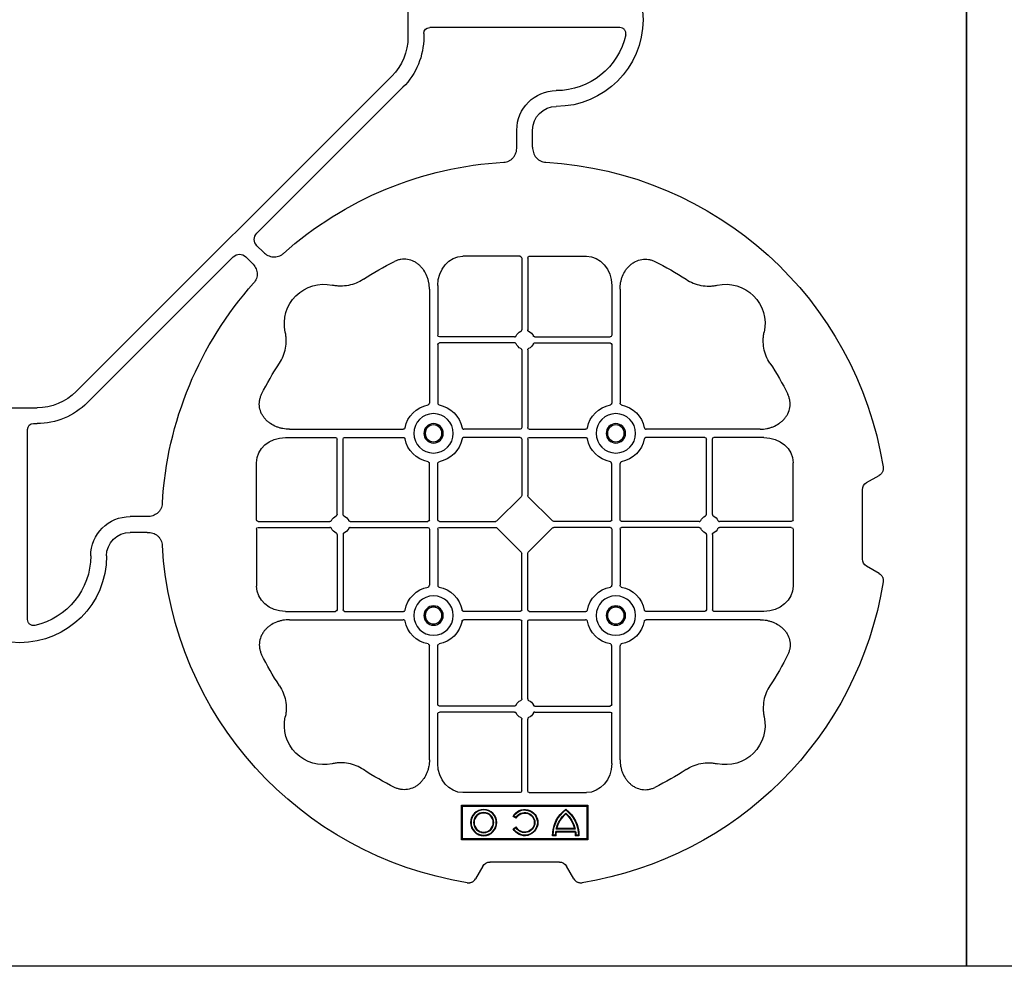
# Model space of a CAD drawing. Units: millimetres. Extents: x 788 to 16969, y 8402 to 19016.
# Drawn here: x 6279 to 6591, y 17026 to 17326 of the extents above; entities that cross this region are included whole.
import ezdxf

# ---------------------------------------------------------------- set-up
doc = ezdxf.new("R2010")
doc.units = ezdxf.units.MM
doc.layers.add('ACO STORM-BRIXX', color=7, linetype='Continuous')

# ---------------------------------------------------------------- blocks, each defined once
blk = doc.blocks.new('StormBrixx 2.0 Plan')
at = {"layer": 'ACO STORM-BRIXX', "color": 0, "linetype": 'ByBlock', "lineweight": -2}
blk.add_lwpolyline([(0, 0), (0, 600), (600, 600), (1200, 600), (1200, 0), (600, 0), (0, 0)], dxfattribs=at)
blk = doc.blocks.new('ACO - 314092 - PLAN')
at = {"layer": 'ACO STORM-BRIXX', "color": 0, "linetype": 'ByBlock', "lineweight": -2}
for p, q in [((-123.02, 5.5), (-123.02, -5.5)), ((-190.15, -2.5), (-129.9, -2.5)), ((-128.02, -4.38), (-128.02, -5.5)), ((-117.89, -17.87), (-17.87, -117.89)), ((-121.43, -21.41), (-75.18, -67.66)), ((-162.5, -40.43), (-162.5, -35)), ((-157.5, -40.43), (-157.5, -35)), ((-75.18, -71.64), (-77.22, -73.68)), ((-161.45, -75), (-179.57, -75)), ((-160.95, -75.58), (-160.95, -98.31)), ((-159.05, -75.58), (-159.05, -98.31)), ((-158.55, -75), (-140.43, -75)), ((-71.64, -75.18), (-73.68, -77.22)), ((-21.41, -121.43), (-67.66, -75.18)), ((-187.55, -84.22), (-187.55, -100.05)), ((-132.45, -84.22), (-132.45, -100.05)), ((-190.2, -85.43), (-190.2, -121.53)), ((-129.8, -85.43), (-129.8, -121.53)), ((-163.19, -100.55), (-187.05, -100.55)), ((-163.19, -102.45), (-187.05, -102.45)), ((-156.81, -100.55), (-132.95, -100.55)), ((-156.81, -102.45), (-132.95, -102.45)), ((-187.55, -102.95), (-187.55, -121.53)), ((-160.95, -104.69), (-160.95, -129.3)), ((-159.05, -104.69), (-159.05, -129.3)), ((-132.45, -102.95), (-132.45, -121.53)), ((5.5, -123.02), (-5.5, -123.02)), ((-234.57, -129.8), (-198.47, -129.8)), ((-161.45, -129.8), (-179.28, -129.8)), ((-158.55, -129.8), (-140.72, -129.8)), ((-85.43, -129.8), (-121.53, -129.8)), ((-4.38, -128.02), (-5.5, -128.02)), ((-2.5, -190.15), (-2.5, -129.9)), ((-235.78, -132.45), (-219.95, -132.45)), ((-219.45, -156.81), (-219.45, -132.95)), ((-217.55, -156.81), (-217.55, -132.95)), ((-217.05, -132.45), (-198.47, -132.45)), ((-161.45, -132.45), (-179.28, -132.45)), ((-160.95, -132.95), (-160.95, -150.8)), ((-159.05, -132.95), (-159.05, -150.8)), ((-158.55, -132.45), (-140.72, -132.45)), ((-102.95, -132.45), (-121.53, -132.45)), ((-102.45, -156.81), (-102.45, -132.95)), ((-100.55, -156.81), (-100.55, -132.95)), ((-84.22, -132.45), (-100.05, -132.45)), ((-245, -158.55), (-245, -140.43)), ((-190.2, -158.55), (-190.2, -140.72)), ((-187.55, -158.55), (-187.55, -140.72)), ((-132.45, -158.55), (-132.45, -140.72)), ((-129.8, -158.55), (-129.8, -140.72)), ((-75, -158.55), (-75, -140.43)), ((-268.3, -146.75), (-272.28, -144.45)), ((-267, -171), (-267, -149)), ((-168.79, -158.89), (-161.11, -151.21)), ((-151.21, -158.89), (-158.89, -151.21)), ((-244.42, -159.05), (-221.69, -159.05)), ((-215.31, -159.05), (-190.7, -159.05)), ((-187.05, -159.05), (-169.2, -159.05)), ((-132.95, -159.05), (-150.8, -159.05)), ((-104.69, -159.05), (-129.3, -159.05)), ((-75.58, -159.05), (-98.31, -159.05)), ((-40.43, -157.5), (-35, -157.5)), ((-245, -161.45), (-245, -179.57)), ((-244.42, -160.95), (-221.69, -160.95)), ((-215.31, -160.95), (-190.7, -160.95)), ((-190.2, -161.45), (-190.2, -179.28)), ((-187.55, -161.45), (-187.55, -179.28)), ((-187.05, -160.95), (-169.2, -160.95)), ((-161.11, -168.79), (-168.79, -161.11)), ((-158.89, -168.79), (-151.21, -161.11)), ((-132.95, -160.95), (-150.8, -160.95)), ((-132.45, -161.45), (-132.45, -179.28)), ((-129.8, -161.45), (-129.8, -179.28)), ((-104.69, -160.95), (-129.3, -160.95)), ((-75.58, -160.95), (-98.31, -160.95)), ((-75, -161.45), (-75, -179.57)), ((-219.45, -163.19), (-219.45, -187.05)), ((-217.55, -163.19), (-217.55, -187.05)), ((-102.45, -163.19), (-102.45, -187.05)), ((-100.55, -163.19), (-100.55, -187.05)), ((-40.43, -162.5), (-35, -162.5)), ((-160.95, -187.05), (-160.95, -169.2)), ((-159.05, -187.05), (-159.05, -169.2)), ((-272.28, -175.55), (-268.3, -173.25)), ((-235.78, -187.55), (-219.95, -187.55)), ((-234.57, -190.2), (-198.47, -190.2)), ((-217.05, -187.55), (-198.47, -187.55)), ((-161.45, -187.55), (-179.28, -187.55)), ((-161.45, -190.2), (-179.28, -190.2)), ((-158.55, -187.55), (-140.72, -187.55)), ((-158.55, -190.2), (-140.72, -190.2)), ((-102.95, -187.55), (-121.53, -187.55)), ((-85.43, -190.2), (-121.53, -190.2)), ((-84.22, -187.55), (-100.05, -187.55)), ((-160.95, -215.31), (-160.95, -190.7)), ((-159.05, -215.31), (-159.05, -190.7)), ((-190.2, -234.57), (-190.2, -198.47)), ((-187.55, -217.05), (-187.55, -198.47)), ((-132.45, -217.05), (-132.45, -198.47)), ((-129.8, -234.57), (-129.8, -198.47)), ((-163.19, -217.55), (-187.05, -217.55)), ((-156.81, -217.55), (-132.95, -217.55)), ((-187.55, -235.78), (-187.55, -219.95)), ((-163.19, -219.45), (-187.05, -219.45)), ((-156.81, -219.45), (-132.95, -219.45)), ((-132.45, -235.78), (-132.45, -219.95)), ((-160.95, -244.42), (-160.95, -221.69)), ((-159.05, -244.42), (-159.05, -221.69)), ((-161.45, -245), (-179.57, -245)), ((-158.55, -245), (-140.43, -245)), ((-140, -249), (-180, -249)), ((-180, -249), (-180, -260)), ((-179.7, -249.3), (-180, -249)), ((-140.3, -249.3), (-179.7, -249.3)), ((-179.7, -249.3), (-179.7, -259.7)), ((-140.3, -249.3), (-140, -249)), ((-140.3, -259.7), (-140.3, -249.3)), ((-140, -260), (-140, -249)), ((-157.3, -253.14), (-156.3, -252.57)), ((-157.23, -252.9), (-156.54, -252.5)), ((-177.17, -258.67), (-176.03, -258.67)), ((-177, -258.5), (-176.2, -258.5)), ((-176.13, -257.38), (-169.87, -257.38)), ((-176, -256.58), (-170, -256.58)), ((-175.98, -257.55), (-170.02, -257.55)), ((-175.78, -256.41), (-170.22, -256.41)), ((-169.97, -258.67), (-168.83, -258.67)), ((-169.8, -258.5), (-169, -258.5)), ((-156.3, -256.43), (-157.3, -255.86)), ((-156.54, -256.5), (-157.23, -256.1)), ((-179.7, -259.7), (-180, -260)), ((-180, -260), (-140, -260)), ((-179.7, -259.7), (-140.3, -259.7)), ((-140.3, -259.7), (-140, -260)), ((-171, -267), (-149, -267)), ((-175.55, -272.28), (-173.25, -268.3)), ((-146.75, -268.3), (-144.45, -272.28))]:
    blk.add_line(p, q, dxfattribs=at)
for centre, radius in [((-188.87, -131.12), 6.25), ((-131.12, -131.12), 6.25), ((-188.87, -131.12), 3.07), ((-188.87, -131.12), 2.68), ((-188.87, -131.12), 2.65), ((-131.12, -131.12), 3.07), ((-131.12, -131.12), 2.68), ((-131.12, -131.12), 2.65), ((-188.87, -188.87), 6.25), ((-131.12, -188.87), 6.25), ((-188.87, -188.87), 3.07), ((-188.87, -188.87), 2.68), ((-188.87, -188.87), 2.65), ((-131.12, -188.87), 3.07), ((-131.12, -188.87), 2.68), ((-131.12, -188.87), 2.65), ((-147, -254.5), 4.17), ((-147, -254.5), 4), ((-147, -254.5), 3.2), ((-147, -254.5), 3.03)]:
    blk.add_circle(centre, radius, dxfattribs=at)
for centre, radius, start, end in [((-170, 0), 27.5, 90, 270), ((-170, 0), 22.5, 192.2618, 270), ((-105.52, -5.5), 22.5, 180, 225), ((-105.52, -5.5), 17.5, 180, 225), ((-170, -35), 12.5, 0, 90), ((-170, -35), 7.5, 0, 90), ((-160, -160), 115, 93.3201, 170.8883), ((-160, -160), 115, 48.3201, 86.6799), ((-160, -160), 93, 116.332, 123.3345), ((-160, -160), 93, 56.6655, 63.668), ((-223.64, -96.36), 12.5, 77.7807, 192.2193), ((-96.36, -96.36), 12.5, 347.7807, 102.2193), ((-160, -160), 115, 3.3201, 41.6799), ((-160, -101.5), 3, 114.4087, 155.5913), ((-160, -101.5), 3, 24.4087, 65.5913), ((-187.05, -100.05), 0.5, 180.0011, 269.9989), ((-187.05, -102.95), 0.5, 90.0011, 179.9989), ((-160, -101.5), 3, 204.4087, 245.5913), ((-160, -101.5), 3, 294.4087, 335.5913), ((-132.95, -100.05), 0.5, 270.0011, 359.9989), ((-132.95, -102.95), 0.5, 0.0011, 89.9989), ((-160, -160), 93, 146.6655, 153.668), ((-160, -160), 93, 26.332, 33.3345), ((-5.5, -105.52), 17.5, 225, 270), ((-5.5, -105.52), 22.5, 225, 270), ((-188.87, -131.12), 9.19, 100.9009, 169.0991), ((-188.87, -131.12), 9.19, 10.9009, 79.0991), ((-131.12, -131.12), 9.19, 100.9009, 169.0991), ((-131.12, -131.12), 9.19, 10.9009, 79.0991), ((-161.45, -129.3), 0.5, 270.0011, 359.9989), ((-158.55, -129.3), 0.5, 180.0011, 269.9989), ((-219.95, -132.95), 0.5, 0.0011, 89.9989), ((-217.05, -132.95), 0.5, 90.0011, 179.9989), ((-188.87, -131.12), 9.19, 190.9009, 259.0991), ((-188.87, -131.12), 9.19, 280.9009, 349.0991), ((-161.45, -132.95), 0.5, 0.0011, 89.9989), ((-158.55, -132.95), 0.5, 90.0011, 179.9989), ((-131.12, -131.12), 9.19, 190.9009, 259.0991), ((-131.12, -131.12), 9.19, 280.9009, 349.0991), ((-102.95, -132.95), 0.5, 0.0011, 89.9989), ((-100.05, -132.95), 0.5, 90.0011, 179.9989), ((-218.5, -160), 3, 114.4087, 155.5913), ((-218.5, -160), 3, 24.4087, 65.5913), ((-190.7, -158.55), 0.5, 270.0011, 359.9989), ((-187.05, -158.55), 0.5, 180.0011, 269.9989), ((-132.95, -158.55), 0.5, 270.0011, 359.9989), ((-129.3, -158.55), 0.5, 180.0011, 269.9989), ((-101.5, -160), 3, 114.4087, 155.5913), ((-101.5, -160), 3, 24.4087, 65.5913), ((-35, -170), 12.5, 0, 90), ((-218.5, -160), 3, 204.4087, 245.5913), ((-218.5, -160), 3, 294.4087, 335.5913), ((-190.7, -161.45), 0.5, 0.0011, 89.9989), ((-187.05, -161.45), 0.5, 90.0011, 179.9989), ((-132.95, -161.45), 0.5, 0.0011, 89.9989), ((-129.3, -161.45), 0.5, 90.0011, 179.9989), ((-101.5, -160), 3, 204.4087, 245.5913), ((-101.5, -160), 3, 294.4087, 335.5913), ((-35, -170), 7.5, 0, 90), ((-160, -160), 115, 279.1117, 356.6799), ((0, -170), 27.5, 180, 0), ((0, -170), 22.5, 180, 257.7382), ((-160, -160), 115, 189.1117, 260.8883), ((-188.87, -188.87), 9.19, 100.9009, 169.0991), ((-188.87, -188.87), 9.19, 10.9009, 79.0991), ((-131.12, -188.87), 9.19, 100.9009, 169.0991), ((-131.12, -188.87), 9.19, 10.9009, 79.0991), ((-219.95, -187.05), 0.5, 270.0011, 359.9989), ((-217.05, -187.05), 0.5, 180.0011, 269.9989), ((-161.45, -187.05), 0.5, 270.0011, 359.9989), ((-158.55, -187.05), 0.5, 180.0011, 269.9989), ((-102.95, -187.05), 0.5, 270.0011, 359.9989), ((-100.05, -187.05), 0.5, 180.0011, 269.9989), ((-161.45, -190.7), 0.5, 0.0011, 89.9989), ((-158.55, -190.7), 0.5, 90.0011, 179.9989), ((-188.87, -188.87), 9.19, 190.9009, 259.0991), ((-188.87, -188.87), 9.19, 280.9009, 349.0991), ((-131.12, -188.87), 9.19, 190.9009, 259.0991), ((-131.12, -188.87), 9.19, 280.9009, 349.0991), ((-160, -160), 93, 206.332, 213.3345), ((-160, -160), 93, 326.6655, 333.668), ((-187.05, -217.05), 0.5, 180.0011, 269.9989), ((-160, -218.5), 3, 114.4087, 155.5913), ((-160, -218.5), 3, 24.4087, 65.5913), ((-132.95, -217.05), 0.5, 270.0011, 359.9989), ((-223.64, -223.64), 12.5, 167.7807, 282.2193), ((-187.05, -219.95), 0.5, 90.0011, 179.9989), ((-160, -218.5), 3, 204.4087, 245.5913), ((-160, -218.5), 3, 294.4087, 335.5913), ((-132.95, -219.95), 0.5, 0.0011, 89.9989), ((-96.36, -223.64), 12.5, 257.7807, 12.2193), ((-160, -160), 93, 236.6655, 243.668), ((-160, -160), 93, 296.332, 303.3345), ((-167, -258.5), 10.17, 126.1417, 180.9755), ((-167, -258.5), 10, 126.8699, 180), ((-167, -258.5), 9.2, 130.7057, 167.9541), ((-167, -258.5), 9.03, 131.6584, 166.5918), ((-179, -258.5), 10.17, 359.0245, 53.8583), ((-179, -258.5), 10, 0, 53.1301), ((-179, -258.5), 9.2, 12.0459, 49.2943), ((-179, -258.5), 9.03, 13.4082, 48.3416), ((-160, -254.5), 4.17, 27.6213, 332.3787), ((-160, -254.5), 4, 30, 330), ((-160, -254.5), 3.2, 30, 330), ((-160, -254.5), 3.03, 26.7195, 333.2805), ((-167, -258.5), 9.2, 173.0075, 180), ((-167, -258.5), 9.03, 173.9793, 181.0995), ((-179, -258.5), 9.03, 358.9005, 6.0207), ((-179, -258.5), 9.2, 0, 6.9925)]:
    blk.add_arc(centre, radius, start, end, dxfattribs=at)
for centre, major_axis, ratio, start_param, end_param in [((-130.14, -4.63), (1.59, 1.59), 0.889126, 5.55641, 7.00996), ((-77.7, -69.65), (3.37, 0), 0.889126, 5.55641, 7.00996), ((-69.65, -77.7), (0, 3.37), 0.889126, 5.55641, 7.00996), ((-179.55, -84.24), (-0.07, 9.24), 0.866019, 6.27664, 7.845255), ((-161.45, -75.58), (-0.004, -0.577), 0.866019, 1.579523, 3.148138), ((-158.55, -75.58), (0.004, -0.577), 0.866019, 3.135048, 4.703662), ((-140.45, -84.24), (0.07, 9.24), 0.866019, 4.721116, 6.28973), ((-4.63, -130.14), (1.59, 1.59), 0.889126, 5.55641, 7.00996), ((-235.76, -140.45), (-9.24, 0.07), 0.866019, 4.721116, 6.28973), ((-84.24, -140.45), (9.24, 0.07), 0.866019, 6.27664, 7.845255), ((-270.46, -149.5), (3.12, 1.8), 0.83205, 5.835353, 6.731018), ((-161.45, -150.79), (0.005, -0.561), 0.890696, 0.719167, 1.561198), ((-158.55, -150.79), (-0.005, -0.561), 0.890696, 4.721987, 5.564018), ((-244.42, -158.55), (0.577, 0.004), 0.866019, 3.135048, 4.703662), ((-169.21, -158.55), (0.561, -0.005), 0.890696, 4.721987, 5.564018), ((-150.79, -158.55), (-0.561, -0.005), 0.890696, 0.719167, 1.561198), ((-75.58, -158.55), (-0.577, 0.004), 0.866019, 1.579523, 3.148138), ((-244.42, -161.45), (0.577, -0.004), 0.866019, 1.579523, 3.148138), ((-169.21, -161.45), (0.561, 0.005), 0.890696, 0.719167, 1.561198), ((-150.79, -161.45), (-0.561, 0.005), 0.890696, 4.721987, 5.564018), ((-75.58, -161.45), (-0.577, -0.004), 0.866019, 3.135048, 4.703662), ((-270.46, -170.5), (3.12, -1.8), 0.83205, 5.835353, 6.731018), ((-161.45, -169.21), (0.005, 0.561), 0.890696, 4.721987, 5.564018), ((-158.55, -169.21), (-0.005, 0.561), 0.890696, 0.719167, 1.561198), ((-235.76, -179.55), (-9.24, -0.07), 0.866019, 6.27664, 7.845255), ((-84.24, -179.55), (9.24, -0.07), 0.866019, 4.721116, 6.28973), ((-179.55, -235.76), (-0.07, -9.24), 0.866019, 4.721116, 6.28973), ((-140.45, -235.76), (0.07, -9.24), 0.866019, 6.27664, 7.845255), ((-161.45, -244.42), (-0.004, 0.577), 0.866019, 3.135048, 4.703662), ((-158.55, -244.42), (0.004, 0.577), 0.866019, 1.579523, 3.148138), ((-170.5, -270.46), (-1.8, 3.12), 0.83205, 5.835353, 6.731018), ((-149.5, -270.46), (1.8, 3.12), 0.83205, 5.835353, 6.731018)]:
    blk.add_ellipse(centre, major_axis=major_axis, ratio=ratio, start_param=start_param, end_param=end_param, dxfattribs=at)
for points, knots in [([(-191.99, -4.78), (-192.02, -4.64), (-192.03, -4.5), (-192.04, -4.22), (-192.02, -4.08), (-191.97, -3.8), (-191.92, -3.67), (-191.81, -3.41), (-191.73, -3.29), (-191.55, -3.07), (-191.45, -2.97), (-191.23, -2.8), (-191.11, -2.73), (-190.72, -2.55), (-190.43, -2.5), (-190.15, -2.5)], [0, 0, 0, 0, 0.125, 0.125, 0.25, 0.25, 0.375, 0.375, 0.5, 0.5, 0.625, 0.625, 0.75, 0.75, 1, 1, 1, 1]), ([(-162.5, -40.43), (-162.5, -41.02), (-162.58, -41.59), (-162.95, -42.71), (-163.23, -43.22), (-163.79, -43.9), (-164, -44.11), (-164.46, -44.47), (-164.71, -44.62), (-165.23, -44.88), (-165.51, -44.98), (-166.07, -45.13), (-166.37, -45.18), (-166.66, -45.19)], [0, 0, 0, 0, 0.25, 0.25, 0.5, 0.5, 0.625, 0.625, 0.75, 0.75, 0.875, 0.875, 1, 1, 1, 1]), ([(-153.34, -45.19), (-153.63, -45.18), (-153.92, -45.13), (-154.48, -44.99), (-154.76, -44.88), (-155.29, -44.63), (-155.53, -44.47), (-155.99, -44.11), (-156.2, -43.91), (-156.58, -43.46), (-156.74, -43.22), (-157.02, -42.7), (-157.14, -42.43), (-157.32, -41.88), (-157.39, -41.59), (-157.48, -41.02), (-157.5, -40.72), (-157.5, -40.43)], [0, 0, 0, 0, 0.125, 0.125, 0.25, 0.25, 0.375, 0.375, 0.5, 0.5, 0.625, 0.625, 0.75, 0.75, 0.875, 0.875, 1, 1, 1, 1]), ([(-77.22, -73.68), (-77.64, -74.1), (-78.1, -74.45), (-79.15, -74.98), (-79.71, -75.14), (-80.59, -75.22), (-80.88, -75.22), (-81.46, -75.15), (-81.74, -75.09), (-82.3, -74.9), (-82.57, -74.78), (-83.07, -74.48), (-83.31, -74.31), (-83.53, -74.11)], [0, 0, 0, 0, 0.25, 0.25, 0.5, 0.5, 0.625, 0.625, 0.75, 0.75, 0.875, 0.875, 1, 1, 1, 1]), ([(-190.2, -85.43), (-190.2, -84.72), (-190.26, -84.02), (-190.46, -82.99), (-190.54, -82.65), (-190.73, -81.97), (-190.85, -81.64), (-191.25, -80.65), (-191.58, -80.03), (-192.17, -79.16), (-192.38, -78.88), (-192.84, -78.34), (-193.09, -78.09), (-193.62, -77.61), (-193.89, -77.39), (-194.47, -76.99), (-194.78, -76.81), (-195.74, -76.34), (-196.41, -76.12), (-197.46, -75.95), (-197.82, -75.92), (-198.52, -75.92), (-198.87, -75.95), (-199.57, -76.06), (-199.92, -76.14), (-200.6, -76.36), (-200.93, -76.49), (-201.25, -76.65)], [0, 0, 0, 0, 0.125, 0.125, 0.1875, 0.1875, 0.25, 0.25, 0.375, 0.375, 0.4375, 0.4375, 0.5, 0.5, 0.5625, 0.5625, 0.625, 0.625, 0.75, 0.75, 0.8125, 0.8125, 0.875, 0.875, 0.9375, 0.9375, 1, 1, 1, 1]), ([(-129.8, -85.43), (-129.8, -84.72), (-129.74, -84.02), (-129.54, -82.99), (-129.46, -82.65), (-129.27, -81.97), (-129.15, -81.64), (-128.75, -80.65), (-128.42, -80.03), (-127.83, -79.16), (-127.62, -78.88), (-127.16, -78.34), (-126.91, -78.09), (-126.38, -77.61), (-126.11, -77.39), (-125.53, -76.99), (-125.22, -76.81), (-124.26, -76.34), (-123.59, -76.12), (-122.54, -75.95), (-122.18, -75.92), (-121.48, -75.92), (-121.13, -75.95), (-120.43, -76.06), (-120.08, -76.14), (-119.4, -76.36), (-119.07, -76.49), (-118.75, -76.65)], [0, 0, 0, 0, 0.125, 0.125, 0.1875, 0.1875, 0.25, 0.25, 0.375, 0.375, 0.4375, 0.4375, 0.5, 0.5, 0.5625, 0.5625, 0.625, 0.625, 0.75, 0.75, 0.8125, 0.8125, 0.875, 0.875, 0.9375, 0.9375, 1, 1, 1, 1]), ([(-73.68, -77.22), (-74.1, -77.64), (-74.45, -78.1), (-74.98, -79.15), (-75.14, -79.71), (-75.22, -80.59), (-75.22, -80.88), (-75.15, -81.46), (-75.09, -81.74), (-74.9, -82.3), (-74.78, -82.57), (-74.48, -83.07), (-74.31, -83.31), (-74.11, -83.53)], [0, 0, 0, 0, 0.25, 0.25, 0.5, 0.5, 0.625, 0.625, 0.75, 0.75, 0.875, 0.875, 1, 1, 1, 1]), ([(-211.11, -82.3), (-211.83, -82.78), (-212.59, -83.18), (-214.17, -83.82), (-214.99, -84.07), (-216.7, -84.39), (-217.56, -84.46), (-218.85, -84.44), (-219.28, -84.41), (-220.14, -84.31), (-220.57, -84.24), (-220.99, -84.14)], [0, 0, 0, 0, 0.25, 0.25, 0.5, 0.5, 0.75, 0.75, 0.875, 0.875, 1, 1, 1, 1]), ([(-108.89, -82.3), (-108.17, -82.78), (-107.41, -83.18), (-105.83, -83.82), (-105.01, -84.07), (-103.3, -84.39), (-102.44, -84.46), (-101.15, -84.44), (-100.72, -84.41), (-99.86, -84.31), (-99.43, -84.24), (-99.01, -84.14)], [0, 0, 0, 0, 0.25, 0.25, 0.5, 0.5, 0.75, 0.75, 0.875, 0.875, 1, 1, 1, 1]), ([(-237.7, -108.89), (-237.22, -108.17), (-236.82, -107.41), (-236.18, -105.83), (-235.93, -105.01), (-235.61, -103.3), (-235.54, -102.44), (-235.56, -101.15), (-235.59, -100.72), (-235.69, -99.86), (-235.76, -99.43), (-235.86, -99.01)], [0, 0, 0, 0, 0.25, 0.25, 0.5, 0.5, 0.75, 0.75, 0.875, 0.875, 1, 1, 1, 1]), ([(-161.24, -98.77), (-161.15, -98.73), (-161.08, -98.66), (-160.97, -98.5), (-160.95, -98.41), (-160.95, -98.31)], [0, 0, 0, 0, 0.5, 0.5, 1, 1, 1, 1]), ([(-158.76, -98.77), (-158.85, -98.73), (-158.92, -98.66), (-159.03, -98.5), (-159.05, -98.41), (-159.05, -98.31)], [0, 0, 0, 0, 0.5, 0.5, 1, 1, 1, 1]), ([(-82.3, -108.89), (-82.78, -108.17), (-83.18, -107.41), (-83.82, -105.83), (-84.07, -105.01), (-84.39, -103.3), (-84.46, -102.44), (-84.44, -101.15), (-84.41, -100.72), (-84.31, -99.86), (-84.24, -99.43), (-84.14, -99.01)], [0, 0, 0, 0, 0.25, 0.25, 0.5, 0.5, 0.75, 0.75, 0.875, 0.875, 1, 1, 1, 1]), ([(-163.19, -100.55), (-163.09, -100.55), (-163, -100.53), (-162.84, -100.42), (-162.77, -100.35), (-162.73, -100.26)], [0, 0, 0, 0, 0.5, 0.5, 1, 1, 1, 1]), ([(-162.73, -102.74), (-162.77, -102.65), (-162.84, -102.58), (-163, -102.47), (-163.09, -102.45), (-163.19, -102.45)], [0, 0, 0, 0, 0.5, 0.5, 1, 1, 1, 1]), ([(-156.81, -100.55), (-156.91, -100.55), (-157, -100.53), (-157.16, -100.42), (-157.23, -100.35), (-157.27, -100.26)], [0, 0, 0, 0, 0.5, 0.5, 1, 1, 1, 1]), ([(-157.27, -102.74), (-157.23, -102.65), (-157.16, -102.58), (-157, -102.47), (-156.91, -102.45), (-156.81, -102.45)], [0, 0, 0, 0, 0.5, 0.5, 1, 1, 1, 1]), ([(-160.95, -104.69), (-160.95, -104.59), (-160.97, -104.5), (-161.08, -104.34), (-161.15, -104.27), (-161.24, -104.23)], [0, 0, 0, 0, 0.5, 0.5, 1, 1, 1, 1]), ([(-159.05, -104.69), (-159.05, -104.59), (-159.03, -104.5), (-158.92, -104.34), (-158.85, -104.27), (-158.76, -104.23)], [0, 0, 0, 0, 0.5, 0.5, 1, 1, 1, 1]), ([(-234.57, -129.8), (-235.28, -129.8), (-235.98, -129.74), (-237.01, -129.54), (-237.35, -129.46), (-238.03, -129.27), (-238.36, -129.15), (-239.35, -128.75), (-239.97, -128.42), (-240.84, -127.83), (-241.12, -127.62), (-241.66, -127.16), (-241.91, -126.91), (-242.39, -126.38), (-242.61, -126.11), (-243.01, -125.53), (-243.19, -125.22), (-243.66, -124.26), (-243.88, -123.59), (-244.05, -122.54), (-244.08, -122.18), (-244.08, -121.48), (-244.05, -121.13), (-243.94, -120.43), (-243.86, -120.08), (-243.64, -119.4), (-243.51, -119.07), (-243.35, -118.75)], [0, 0, 0, 0, 0.125, 0.125, 0.1875, 0.1875, 0.25, 0.25, 0.375, 0.375, 0.4375, 0.4375, 0.5, 0.5, 0.5625, 0.5625, 0.625, 0.625, 0.75, 0.75, 0.8125, 0.8125, 0.875, 0.875, 0.9375, 0.9375, 1, 1, 1, 1]), ([(-190.61, -122.1), (-190.49, -122.07), (-190.38, -121.99), (-190.23, -121.78), (-190.2, -121.66), (-190.2, -121.53)], [0, 0, 0, 0, 0.5, 0.5, 1, 1, 1, 1]), ([(-187.55, -121.53), (-187.55, -121.59), (-187.54, -121.65), (-187.51, -121.78), (-187.48, -121.84), (-187.37, -121.99), (-187.26, -122.07), (-187.14, -122.1)], [0, 0, 0, 0, 0.25, 0.25, 0.5, 0.5, 1, 1, 1, 1]), ([(-132.45, -121.53), (-132.45, -121.59), (-132.46, -121.65), (-132.49, -121.78), (-132.52, -121.84), (-132.63, -121.99), (-132.74, -122.07), (-132.86, -122.1)], [0, 0, 0, 0, 0.25, 0.25, 0.5, 0.5, 1, 1, 1, 1]), ([(-129.39, -122.1), (-129.51, -122.07), (-129.62, -121.99), (-129.77, -121.78), (-129.8, -121.66), (-129.8, -121.53)], [0, 0, 0, 0, 0.5, 0.5, 1, 1, 1, 1]), ([(-85.43, -129.8), (-84.72, -129.8), (-84.02, -129.74), (-82.99, -129.54), (-82.65, -129.46), (-81.97, -129.27), (-81.64, -129.15), (-80.65, -128.75), (-80.03, -128.42), (-79.16, -127.83), (-78.88, -127.62), (-78.34, -127.16), (-78.09, -126.91), (-77.61, -126.38), (-77.39, -126.11), (-76.99, -125.53), (-76.81, -125.22), (-76.34, -124.26), (-76.12, -123.59), (-75.95, -122.54), (-75.92, -122.18), (-75.92, -121.48), (-75.95, -121.13), (-76.06, -120.43), (-76.14, -120.08), (-76.36, -119.4), (-76.49, -119.07), (-76.65, -118.75)], [0, 0, 0, 0, 0.125, 0.125, 0.1875, 0.1875, 0.25, 0.25, 0.375, 0.375, 0.4375, 0.4375, 0.5, 0.5, 0.5625, 0.5625, 0.625, 0.625, 0.75, 0.75, 0.8125, 0.8125, 0.875, 0.875, 0.9375, 0.9375, 1, 1, 1, 1]), ([(-197.9, -129.39), (-197.93, -129.51), (-198.01, -129.62), (-198.22, -129.77), (-198.34, -129.8), (-198.47, -129.8)], [0, 0, 0, 0, 0.5, 0.5, 1, 1, 1, 1]), ([(-179.85, -129.39), (-179.82, -129.51), (-179.74, -129.62), (-179.53, -129.77), (-179.41, -129.8), (-179.28, -129.8)], [0, 0, 0, 0, 0.5, 0.5, 1, 1, 1, 1]), ([(-140.15, -129.39), (-140.18, -129.51), (-140.26, -129.62), (-140.47, -129.77), (-140.59, -129.8), (-140.72, -129.8)], [0, 0, 0, 0, 0.5, 0.5, 1, 1, 1, 1]), ([(-122.1, -129.39), (-122.07, -129.51), (-121.99, -129.62), (-121.78, -129.77), (-121.66, -129.8), (-121.53, -129.8)], [0, 0, 0, 0, 0.5, 0.5, 1, 1, 1, 1]), ([(-198.47, -132.45), (-198.41, -132.45), (-198.35, -132.46), (-198.22, -132.49), (-198.16, -132.52), (-198.01, -132.63), (-197.93, -132.74), (-197.9, -132.86)], [0, 0, 0, 0, 0.25, 0.25, 0.5, 0.5, 1, 1, 1, 1]), ([(-179.28, -132.45), (-179.34, -132.45), (-179.4, -132.46), (-179.53, -132.49), (-179.59, -132.52), (-179.74, -132.63), (-179.82, -132.74), (-179.85, -132.86)], [0, 0, 0, 0, 0.25, 0.25, 0.5, 0.5, 1, 1, 1, 1]), ([(-140.72, -132.45), (-140.66, -132.45), (-140.6, -132.46), (-140.47, -132.49), (-140.41, -132.52), (-140.26, -132.63), (-140.18, -132.74), (-140.15, -132.86)], [0, 0, 0, 0, 0.25, 0.25, 0.5, 0.5, 1, 1, 1, 1]), ([(-121.53, -132.45), (-121.59, -132.45), (-121.65, -132.46), (-121.78, -132.49), (-121.84, -132.52), (-121.99, -132.63), (-122.07, -132.74), (-122.1, -132.86)], [0, 0, 0, 0, 0.25, 0.25, 0.5, 0.5, 1, 1, 1, 1]), ([(-190.61, -140.15), (-190.49, -140.18), (-190.38, -140.26), (-190.23, -140.47), (-190.2, -140.59), (-190.2, -140.72)], [0, 0, 0, 0, 0.5, 0.5, 1, 1, 1, 1]), ([(-187.55, -140.72), (-187.55, -140.66), (-187.54, -140.6), (-187.51, -140.47), (-187.48, -140.41), (-187.37, -140.26), (-187.26, -140.18), (-187.14, -140.15)], [0, 0, 0, 0, 0.25, 0.25, 0.5, 0.5, 1, 1, 1, 1]), ([(-132.45, -140.72), (-132.45, -140.66), (-132.46, -140.6), (-132.49, -140.47), (-132.52, -140.41), (-132.63, -140.26), (-132.74, -140.18), (-132.86, -140.15)], [0, 0, 0, 0, 0.25, 0.25, 0.5, 0.5, 1, 1, 1, 1]), ([(-129.39, -140.15), (-129.51, -140.18), (-129.62, -140.26), (-129.77, -140.47), (-129.8, -140.59), (-129.8, -140.72)], [0, 0, 0, 0, 0.5, 0.5, 1, 1, 1, 1]), ([(-273.55, -141.79), (-273.59, -142.05), (-273.6, -142.31), (-273.55, -142.7), (-273.52, -142.83), (-273.45, -143.08), (-273.4, -143.2), (-273.29, -143.44), (-273.22, -143.55), (-273.07, -143.77), (-272.99, -143.87), (-272.72, -144.15), (-272.51, -144.32), (-272.28, -144.45)], [0, 0, 0, 0, 0.25, 0.25, 0.375, 0.375, 0.5, 0.5, 0.625, 0.625, 0.75, 0.75, 1, 1, 1, 1]), ([(-45.19, -153.34), (-45.18, -153.63), (-45.13, -153.92), (-44.99, -154.48), (-44.88, -154.76), (-44.63, -155.29), (-44.47, -155.53), (-44.11, -155.99), (-43.91, -156.2), (-43.46, -156.58), (-43.22, -156.74), (-42.7, -157.02), (-42.43, -157.14), (-41.88, -157.32), (-41.59, -157.39), (-41.02, -157.48), (-40.72, -157.5), (-40.43, -157.5)], [0, 0, 0, 0, 0.125, 0.125, 0.25, 0.25, 0.375, 0.375, 0.5, 0.5, 0.625, 0.625, 0.75, 0.75, 0.875, 0.875, 1, 1, 1, 1]), ([(-221.23, -158.76), (-221.27, -158.85), (-221.34, -158.92), (-221.5, -159.03), (-221.59, -159.05), (-221.69, -159.05)], [0, 0, 0, 0, 0.5, 0.5, 1, 1, 1, 1]), ([(-219.45, -156.81), (-219.45, -156.91), (-219.47, -157), (-219.58, -157.16), (-219.65, -157.23), (-219.74, -157.27)], [0, 0, 0, 0, 0.5, 0.5, 1, 1, 1, 1]), ([(-217.26, -157.27), (-217.35, -157.23), (-217.42, -157.16), (-217.53, -157), (-217.55, -156.91), (-217.55, -156.81)], [0, 0, 0, 0, 0.5, 0.5, 1, 1, 1, 1]), ([(-215.31, -159.05), (-215.41, -159.05), (-215.5, -159.03), (-215.66, -158.92), (-215.73, -158.85), (-215.77, -158.76)], [0, 0, 0, 0, 0.5, 0.5, 1, 1, 1, 1]), ([(-104.69, -159.05), (-104.59, -159.05), (-104.5, -159.03), (-104.34, -158.92), (-104.27, -158.85), (-104.23, -158.76)], [0, 0, 0, 0, 0.5, 0.5, 1, 1, 1, 1]), ([(-102.74, -157.27), (-102.65, -157.23), (-102.58, -157.16), (-102.47, -157), (-102.45, -156.91), (-102.45, -156.81)], [0, 0, 0, 0, 0.5, 0.5, 1, 1, 1, 1]), ([(-100.55, -156.81), (-100.55, -156.91), (-100.53, -157), (-100.42, -157.16), (-100.35, -157.23), (-100.26, -157.27)], [0, 0, 0, 0, 0.5, 0.5, 1, 1, 1, 1]), ([(-98.77, -158.76), (-98.73, -158.85), (-98.66, -158.92), (-98.5, -159.03), (-98.41, -159.05), (-98.31, -159.05)], [0, 0, 0, 0, 0.5, 0.5, 1, 1, 1, 1]), ([(-221.23, -161.24), (-221.27, -161.15), (-221.34, -161.08), (-221.5, -160.97), (-221.59, -160.95), (-221.69, -160.95)], [0, 0, 0, 0, 0.5, 0.5, 1, 1, 1, 1]), ([(-215.31, -160.95), (-215.41, -160.95), (-215.5, -160.97), (-215.66, -161.08), (-215.73, -161.15), (-215.77, -161.24)], [0, 0, 0, 0, 0.5, 0.5, 1, 1, 1, 1]), ([(-104.69, -160.95), (-104.59, -160.95), (-104.5, -160.97), (-104.34, -161.08), (-104.27, -161.15), (-104.23, -161.24)], [0, 0, 0, 0, 0.5, 0.5, 1, 1, 1, 1]), ([(-98.77, -161.24), (-98.73, -161.15), (-98.66, -161.08), (-98.5, -160.97), (-98.41, -160.95), (-98.31, -160.95)], [0, 0, 0, 0, 0.5, 0.5, 1, 1, 1, 1]), ([(-219.45, -163.19), (-219.45, -163.09), (-219.47, -163), (-219.58, -162.84), (-219.65, -162.77), (-219.74, -162.73)], [0, 0, 0, 0, 0.5, 0.5, 1, 1, 1, 1]), ([(-217.26, -162.73), (-217.35, -162.77), (-217.42, -162.84), (-217.53, -163), (-217.55, -163.09), (-217.55, -163.19)], [0, 0, 0, 0, 0.5, 0.5, 1, 1, 1, 1]), ([(-102.74, -162.73), (-102.65, -162.77), (-102.58, -162.84), (-102.47, -163), (-102.45, -163.09), (-102.45, -163.19)], [0, 0, 0, 0, 0.5, 0.5, 1, 1, 1, 1]), ([(-100.55, -163.19), (-100.55, -163.09), (-100.53, -163), (-100.42, -162.84), (-100.35, -162.77), (-100.26, -162.73)], [0, 0, 0, 0, 0.5, 0.5, 1, 1, 1, 1]), ([(-40.43, -162.5), (-41.02, -162.5), (-41.59, -162.58), (-42.71, -162.95), (-43.22, -163.23), (-43.9, -163.79), (-44.11, -164), (-44.47, -164.46), (-44.62, -164.71), (-44.88, -165.23), (-44.98, -165.51), (-45.13, -166.07), (-45.18, -166.37), (-45.19, -166.66)], [0, 0, 0, 0, 0.25, 0.25, 0.5, 0.5, 0.625, 0.625, 0.75, 0.75, 0.875, 0.875, 1, 1, 1, 1]), ([(-272.28, -175.55), (-272.51, -175.68), (-272.72, -175.84), (-272.99, -176.13), (-273.07, -176.23), (-273.22, -176.44), (-273.28, -176.56), (-273.4, -176.79), (-273.44, -176.92), (-273.52, -177.17), (-273.55, -177.3), (-273.6, -177.68), (-273.59, -177.95), (-273.55, -178.21)], [0, 0, 0, 0, 0.25, 0.25, 0.375, 0.375, 0.5, 0.5, 0.625, 0.625, 0.75, 0.75, 1, 1, 1, 1]), ([(-190.61, -179.85), (-190.49, -179.82), (-190.38, -179.74), (-190.23, -179.53), (-190.2, -179.41), (-190.2, -179.28)], [0, 0, 0, 0, 0.5, 0.5, 1, 1, 1, 1]), ([(-187.55, -179.28), (-187.55, -179.34), (-187.54, -179.4), (-187.51, -179.53), (-187.48, -179.59), (-187.37, -179.74), (-187.26, -179.82), (-187.14, -179.85)], [0, 0, 0, 0, 0.25, 0.25, 0.5, 0.5, 1, 1, 1, 1]), ([(-132.45, -179.28), (-132.45, -179.34), (-132.46, -179.4), (-132.49, -179.53), (-132.52, -179.59), (-132.63, -179.74), (-132.74, -179.82), (-132.86, -179.85)], [0, 0, 0, 0, 0.25, 0.25, 0.5, 0.5, 1, 1, 1, 1]), ([(-129.39, -179.85), (-129.51, -179.82), (-129.62, -179.74), (-129.77, -179.53), (-129.8, -179.41), (-129.8, -179.28)], [0, 0, 0, 0, 0.5, 0.5, 1, 1, 1, 1]), ([(-198.47, -187.55), (-198.41, -187.55), (-198.35, -187.54), (-198.22, -187.51), (-198.16, -187.48), (-198.01, -187.37), (-197.93, -187.26), (-197.9, -187.14)], [0, 0, 0, 0, 0.25, 0.25, 0.5, 0.5, 1, 1, 1, 1]), ([(-179.28, -187.55), (-179.34, -187.55), (-179.4, -187.54), (-179.53, -187.51), (-179.59, -187.48), (-179.74, -187.37), (-179.82, -187.26), (-179.85, -187.14)], [0, 0, 0, 0, 0.25, 0.25, 0.5, 0.5, 1, 1, 1, 1]), ([(-140.72, -187.55), (-140.66, -187.55), (-140.6, -187.54), (-140.47, -187.51), (-140.41, -187.48), (-140.26, -187.37), (-140.18, -187.26), (-140.15, -187.14)], [0, 0, 0, 0, 0.25, 0.25, 0.5, 0.5, 1, 1, 1, 1]), ([(-121.53, -187.55), (-121.59, -187.55), (-121.65, -187.54), (-121.78, -187.51), (-121.84, -187.48), (-121.99, -187.37), (-122.07, -187.26), (-122.1, -187.14)], [0, 0, 0, 0, 0.25, 0.25, 0.5, 0.5, 1, 1, 1, 1]), ([(-234.57, -190.2), (-235.28, -190.2), (-235.98, -190.26), (-237.01, -190.46), (-237.35, -190.54), (-238.03, -190.73), (-238.36, -190.85), (-239.35, -191.25), (-239.97, -191.58), (-240.84, -192.17), (-241.12, -192.38), (-241.66, -192.84), (-241.91, -193.09), (-242.39, -193.62), (-242.61, -193.89), (-243.01, -194.47), (-243.19, -194.78), (-243.66, -195.74), (-243.88, -196.41), (-244.05, -197.46), (-244.08, -197.82), (-244.08, -198.52), (-244.05, -198.87), (-243.94, -199.57), (-243.86, -199.92), (-243.64, -200.6), (-243.51, -200.93), (-243.35, -201.25)], [0, 0, 0, 0, 0.125, 0.125, 0.1875, 0.1875, 0.25, 0.25, 0.375, 0.375, 0.4375, 0.4375, 0.5, 0.5, 0.5625, 0.5625, 0.625, 0.625, 0.75, 0.75, 0.8125, 0.8125, 0.875, 0.875, 0.9375, 0.9375, 1, 1, 1, 1]), ([(-197.9, -190.61), (-197.93, -190.49), (-198.01, -190.38), (-198.22, -190.23), (-198.34, -190.2), (-198.47, -190.2)], [0, 0, 0, 0, 0.5, 0.5, 1, 1, 1, 1]), ([(-179.85, -190.61), (-179.82, -190.49), (-179.74, -190.38), (-179.53, -190.23), (-179.41, -190.2), (-179.28, -190.2)], [0, 0, 0, 0, 0.5, 0.5, 1, 1, 1, 1]), ([(-140.15, -190.61), (-140.18, -190.49), (-140.26, -190.38), (-140.47, -190.23), (-140.59, -190.2), (-140.72, -190.2)], [0, 0, 0, 0, 0.5, 0.5, 1, 1, 1, 1]), ([(-122.1, -190.61), (-122.07, -190.49), (-121.99, -190.38), (-121.78, -190.23), (-121.66, -190.2), (-121.53, -190.2)], [0, 0, 0, 0, 0.5, 0.5, 1, 1, 1, 1]), ([(-85.43, -190.2), (-84.72, -190.2), (-84.02, -190.26), (-82.99, -190.46), (-82.65, -190.54), (-81.97, -190.73), (-81.64, -190.85), (-80.65, -191.25), (-80.03, -191.58), (-79.16, -192.17), (-78.88, -192.38), (-78.34, -192.84), (-78.09, -193.09), (-77.61, -193.62), (-77.39, -193.89), (-76.99, -194.47), (-76.81, -194.78), (-76.34, -195.74), (-76.12, -196.41), (-75.95, -197.46), (-75.92, -197.82), (-75.92, -198.52), (-75.95, -198.87), (-76.06, -199.57), (-76.14, -199.92), (-76.36, -200.6), (-76.49, -200.93), (-76.65, -201.25)], [0, 0, 0, 0, 0.125, 0.125, 0.1875, 0.1875, 0.25, 0.25, 0.375, 0.375, 0.4375, 0.4375, 0.5, 0.5, 0.5625, 0.5625, 0.625, 0.625, 0.75, 0.75, 0.8125, 0.8125, 0.875, 0.875, 0.9375, 0.9375, 1, 1, 1, 1]), ([(-4.78, -191.99), (-4.64, -192.02), (-4.5, -192.03), (-4.22, -192.04), (-4.08, -192.02), (-3.8, -191.97), (-3.67, -191.92), (-3.41, -191.81), (-3.29, -191.73), (-3.07, -191.55), (-2.97, -191.45), (-2.8, -191.23), (-2.73, -191.11), (-2.55, -190.72), (-2.5, -190.43), (-2.5, -190.15)], [0, 0, 0, 0, 0.125, 0.125, 0.25, 0.25, 0.375, 0.375, 0.5, 0.5, 0.625, 0.625, 0.75, 0.75, 1, 1, 1, 1]), ([(-190.61, -197.9), (-190.49, -197.93), (-190.38, -198.01), (-190.23, -198.22), (-190.2, -198.34), (-190.2, -198.47)], [0, 0, 0, 0, 0.5, 0.5, 1, 1, 1, 1]), ([(-187.55, -198.47), (-187.55, -198.41), (-187.54, -198.35), (-187.51, -198.22), (-187.48, -198.16), (-187.37, -198.01), (-187.26, -197.93), (-187.14, -197.9)], [0, 0, 0, 0, 0.25, 0.25, 0.5, 0.5, 1, 1, 1, 1]), ([(-132.45, -198.47), (-132.45, -198.41), (-132.46, -198.35), (-132.49, -198.22), (-132.52, -198.16), (-132.63, -198.01), (-132.74, -197.93), (-132.86, -197.9)], [0, 0, 0, 0, 0.25, 0.25, 0.5, 0.5, 1, 1, 1, 1]), ([(-129.39, -197.9), (-129.51, -197.93), (-129.62, -198.01), (-129.77, -198.22), (-129.8, -198.34), (-129.8, -198.47)], [0, 0, 0, 0, 0.5, 0.5, 1, 1, 1, 1]), ([(-237.7, -211.11), (-237.22, -211.83), (-236.82, -212.59), (-236.18, -214.17), (-235.93, -214.99), (-235.61, -216.7), (-235.54, -217.56), (-235.56, -218.85), (-235.59, -219.28), (-235.69, -220.14), (-235.76, -220.57), (-235.86, -220.99)], [0, 0, 0, 0, 0.25, 0.25, 0.5, 0.5, 0.75, 0.75, 0.875, 0.875, 1, 1, 1, 1]), ([(-82.3, -211.11), (-82.78, -211.83), (-83.18, -212.59), (-83.82, -214.17), (-84.07, -214.99), (-84.39, -216.7), (-84.46, -217.56), (-84.44, -218.85), (-84.41, -219.28), (-84.31, -220.14), (-84.24, -220.57), (-84.14, -220.99)], [0, 0, 0, 0, 0.25, 0.25, 0.5, 0.5, 0.75, 0.75, 0.875, 0.875, 1, 1, 1, 1]), ([(-162.73, -217.26), (-162.77, -217.35), (-162.84, -217.42), (-163, -217.53), (-163.09, -217.55), (-163.19, -217.55)], [0, 0, 0, 0, 0.5, 0.5, 1, 1, 1, 1]), ([(-160.95, -215.31), (-160.95, -215.41), (-160.97, -215.5), (-161.08, -215.66), (-161.15, -215.73), (-161.24, -215.77)], [0, 0, 0, 0, 0.5, 0.5, 1, 1, 1, 1]), ([(-159.05, -215.31), (-159.05, -215.41), (-159.03, -215.5), (-158.92, -215.66), (-158.85, -215.73), (-158.76, -215.77)], [0, 0, 0, 0, 0.5, 0.5, 1, 1, 1, 1]), ([(-157.27, -217.26), (-157.23, -217.35), (-157.16, -217.42), (-157, -217.53), (-156.91, -217.55), (-156.81, -217.55)], [0, 0, 0, 0, 0.5, 0.5, 1, 1, 1, 1]), ([(-163.19, -219.45), (-163.09, -219.45), (-163, -219.47), (-162.84, -219.58), (-162.77, -219.65), (-162.73, -219.74)], [0, 0, 0, 0, 0.5, 0.5, 1, 1, 1, 1]), ([(-161.24, -221.23), (-161.15, -221.27), (-161.08, -221.34), (-160.97, -221.5), (-160.95, -221.59), (-160.95, -221.69)], [0, 0, 0, 0, 0.5, 0.5, 1, 1, 1, 1]), ([(-158.76, -221.23), (-158.85, -221.27), (-158.92, -221.34), (-159.03, -221.5), (-159.05, -221.59), (-159.05, -221.69)], [0, 0, 0, 0, 0.5, 0.5, 1, 1, 1, 1]), ([(-156.81, -219.45), (-156.91, -219.45), (-157, -219.47), (-157.16, -219.58), (-157.23, -219.65), (-157.27, -219.74)], [0, 0, 0, 0, 0.5, 0.5, 1, 1, 1, 1]), ([(-211.11, -237.7), (-211.83, -237.22), (-212.59, -236.82), (-214.17, -236.18), (-214.99, -235.93), (-216.7, -235.61), (-217.56, -235.54), (-218.85, -235.56), (-219.28, -235.59), (-220.14, -235.69), (-220.57, -235.76), (-220.99, -235.86)], [0, 0, 0, 0, 0.25, 0.25, 0.5, 0.5, 0.75, 0.75, 0.875, 0.875, 1, 1, 1, 1]), ([(-190.2, -234.57), (-190.2, -235.28), (-190.26, -235.98), (-190.46, -237.01), (-190.54, -237.35), (-190.73, -238.03), (-190.85, -238.36), (-191.25, -239.35), (-191.58, -239.97), (-192.17, -240.84), (-192.38, -241.12), (-192.84, -241.66), (-193.09, -241.91), (-193.62, -242.39), (-193.89, -242.61), (-194.47, -243.01), (-194.78, -243.19), (-195.74, -243.66), (-196.41, -243.88), (-197.46, -244.05), (-197.82, -244.08), (-198.52, -244.08), (-198.87, -244.05), (-199.57, -243.94), (-199.92, -243.86), (-200.6, -243.64), (-200.93, -243.51), (-201.25, -243.35)], [0, 0, 0, 0, 0.125, 0.125, 0.1875, 0.1875, 0.25, 0.25, 0.375, 0.375, 0.4375, 0.4375, 0.5, 0.5, 0.5625, 0.5625, 0.625, 0.625, 0.75, 0.75, 0.8125, 0.8125, 0.875, 0.875, 0.9375, 0.9375, 1, 1, 1, 1]), ([(-129.8, -234.57), (-129.8, -235.28), (-129.74, -235.98), (-129.54, -237.01), (-129.46, -237.35), (-129.27, -238.03), (-129.15, -238.36), (-128.75, -239.35), (-128.42, -239.97), (-127.83, -240.84), (-127.62, -241.12), (-127.16, -241.66), (-126.91, -241.91), (-126.38, -242.39), (-126.11, -242.61), (-125.53, -243.01), (-125.22, -243.19), (-124.26, -243.66), (-123.59, -243.88), (-122.54, -244.05), (-122.18, -244.08), (-121.48, -244.08), (-121.13, -244.05), (-120.43, -243.94), (-120.08, -243.86), (-119.4, -243.64), (-119.07, -243.51), (-118.75, -243.35)], [0, 0, 0, 0, 0.125, 0.125, 0.1875, 0.1875, 0.25, 0.25, 0.375, 0.375, 0.4375, 0.4375, 0.5, 0.5, 0.5625, 0.5625, 0.625, 0.625, 0.75, 0.75, 0.8125, 0.8125, 0.875, 0.875, 0.9375, 0.9375, 1, 1, 1, 1]), ([(-108.89, -237.7), (-108.17, -237.22), (-107.41, -236.82), (-105.83, -236.18), (-105.01, -235.93), (-103.3, -235.61), (-102.44, -235.54), (-101.15, -235.56), (-100.72, -235.59), (-99.86, -235.69), (-99.43, -235.76), (-99.01, -235.86)], [0, 0, 0, 0, 0.25, 0.25, 0.5, 0.5, 0.75, 0.75, 0.875, 0.875, 1, 1, 1, 1]), ([(-175.55, -272.28), (-175.68, -272.51), (-175.84, -272.72), (-176.13, -272.99), (-176.23, -273.07), (-176.44, -273.22), (-176.56, -273.28), (-176.79, -273.4), (-176.92, -273.44), (-177.17, -273.52), (-177.3, -273.55), (-177.68, -273.6), (-177.95, -273.59), (-178.21, -273.55)], [0, 0, 0, 0, 0.25, 0.25, 0.375, 0.375, 0.5, 0.5, 0.625, 0.625, 0.75, 0.75, 1, 1, 1, 1]), ([(-141.79, -273.55), (-142.05, -273.59), (-142.31, -273.6), (-142.7, -273.55), (-142.83, -273.52), (-143.08, -273.45), (-143.2, -273.4), (-143.44, -273.29), (-143.55, -273.22), (-143.77, -273.07), (-143.87, -272.99), (-144.15, -272.72), (-144.32, -272.51), (-144.45, -272.28)], [0, 0, 0, 0, 0.25, 0.25, 0.375, 0.375, 0.5, 0.5, 0.625, 0.625, 0.75, 0.75, 1, 1, 1, 1])]:
    blk.add_open_spline(points, degree=3, knots=knots, dxfattribs=at)
for points in [[(-173, -250.28), (-173, -250.36), (-173, -250.43), (-173, -250.5)], [(-173, -251.76), (-173, -251.68), (-173, -251.6), (-173, -251.53)], [(-156.3, -252.57), (-156.38, -252.54), (-156.46, -252.52), (-156.54, -252.5)], [(-157.3, -253.14), (-157.27, -253.06), (-157.25, -252.98), (-157.23, -252.9)], [(-177.17, -258.67), (-177.11, -258.62), (-177.06, -258.56), (-177, -258.5)], [(-176.03, -258.67), (-176.08, -258.62), (-176.14, -258.56), (-176.2, -258.5)], [(-175.98, -257.55), (-176.03, -257.5), (-176.08, -257.44), (-176.13, -257.38)], [(-175.78, -256.41), (-175.85, -256.46), (-175.93, -256.52), (-176, -256.58)], [(-170.22, -256.41), (-170.15, -256.46), (-170.07, -256.52), (-170, -256.58)], [(-170.02, -257.55), (-169.97, -257.5), (-169.92, -257.44), (-169.87, -257.38)], [(-169.97, -258.67), (-169.92, -258.62), (-169.86, -258.56), (-169.8, -258.5)], [(-168.83, -258.67), (-168.89, -258.62), (-168.94, -258.56), (-169, -258.5)], [(-157.3, -255.86), (-157.27, -255.94), (-157.25, -256.02), (-157.23, -256.1)], [(-156.3, -256.43), (-156.38, -256.46), (-156.46, -256.48), (-156.54, -256.5)]]:
    blk.add_open_spline(points, degree=3, dxfattribs=at)

msp = doc.modelspace()

# ---------------------------------------------------------------- linework, layer by layer
at = {"layer": 'ACO STORM-BRIXX', "color": 0, "linetype": 'ByBlock', "lineweight": -2}
for p, q in [((6579.13, 17626.16), (6579.13, 17026.16)), ((6579.13, 17026.16), (5979.13, 17026.16))]:
    msp.add_line(p, q, dxfattribs=at)

# ---------------------------------------------------------------- block references
at = {"layer": 'ACO STORM-BRIXX', "rotation": 270}
msp.add_blockref('StormBrixx 2.0 Plan', (6579.13, 18226.16), dxfattribs=at)
at = {"layer": 'ACO STORM-BRIXX', "color": 0, "linetype": 'ByBlock', "lineweight": -2, "xscale": -1}
msp.add_blockref('ACO - 314092 - PLAN', (6279.19, 17326.22), dxfattribs=at)

doc.saveas('drawing.dxf')
